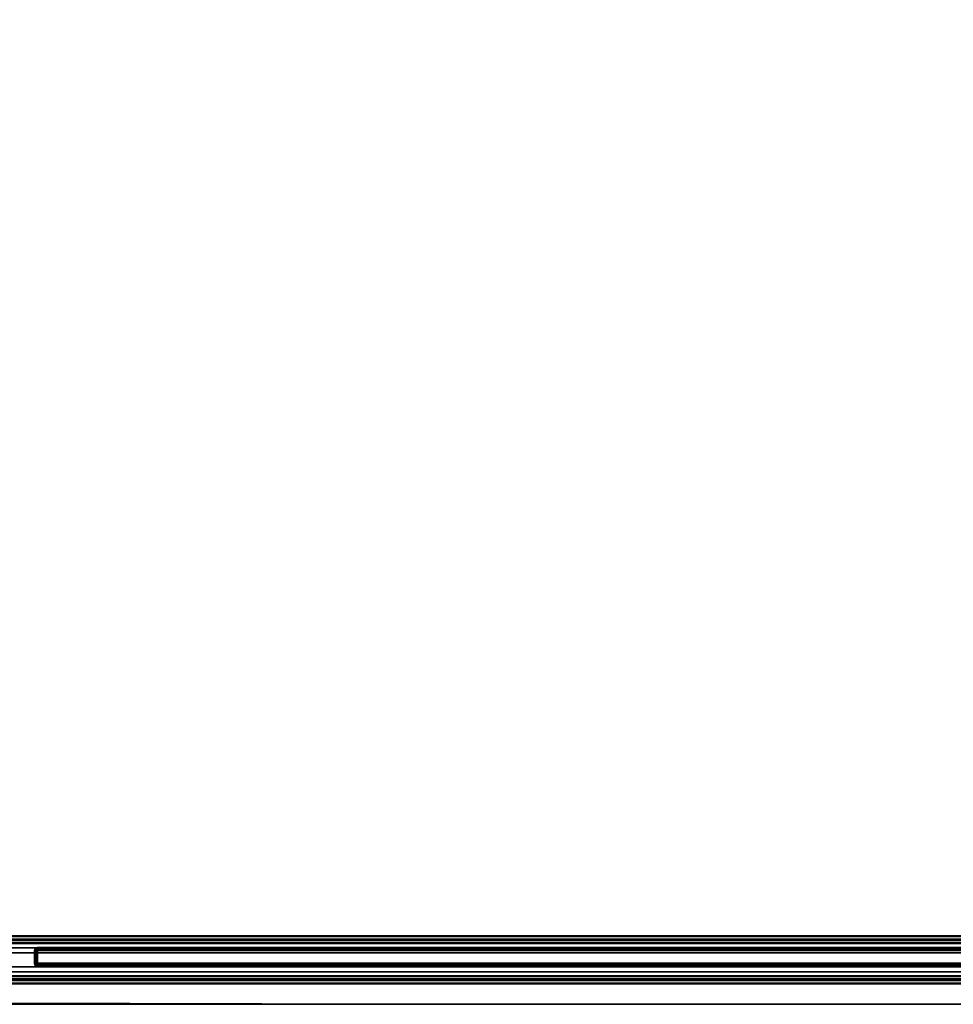
# Model space of a CAD drawing. Units: inches. Extents: x -161 to 136, y -228 to 98.
# Drawn here: x -50 to -32, y -54 to -35 of the extents above; entities that cross this region are included whole.
import ezdxf

# ---------------------------------------------------------------- set-up
doc = ezdxf.new("R2010")
doc.units = ezdxf.units.IN
doc.header["$MEASUREMENT"] = 0
doc.layers.add('TABLE-FRAME', color=6, linetype='Continuous')
doc.layers.add('TABLE-TOP', color=6, linetype='Continuous')

# ---------------------------------------------------------------- blocks, each defined once
blk = doc.blocks.new('LMGS71_0T')
at = {"layer": 'TABLE-FRAME'}
for points in [[(-50.643, -18.154, 28.496), (-50.643, -18.168, 28.592), (50.642, -18.168, 28.592), (50.642, -18.154, 28.496)], [(-50.643, -18.154, 28.496), (50.642, -18.154, 28.496), (50.642, -18.226, 27.127), (-50.643, -18.226, 27.127)], [(-50.643, -18.218, 28.676), (50.642, -18.218, 28.676), (50.642, -18.168, 28.592), (-50.643, -18.168, 28.592)], [(-50.643, -18.218, 28.676), (-50.643, -18.296, 28.734), (50.642, -18.296, 28.734), (50.642, -18.218, 28.676)], [(-50.643, -18.25, 27.032), (-50.643, -18.226, 27.127), (50.642, -18.226, 27.127), (50.642, -18.25, 27.032)], [(-50.643, -18.25, 27.032), (50.642, -18.25, 27.032), (50.642, -18.308, 26.954), (-50.643, -18.308, 26.954)], [(-50.643, -18.39, 28.758), (50.642, -18.39, 28.758), (50.642, -18.296, 28.734), (-50.643, -18.296, 28.734)], [(-50.643, -18.392, 26.904), (-50.643, -18.308, 26.954), (50.642, -18.308, 26.954), (50.642, -18.392, 26.904)], [(50.642, -18.39, 28.758), (-50.643, -18.39, 28.758), (-50.643, -18.765, 28.778), (50.642, -18.765, 28.778)], [(-50.643, -18.392, 26.904), (50.642, -18.392, 26.904), (50.642, -18.488, 26.89), (-50.643, -18.488, 26.89)], [(-44.836, -18.393, 28.893), (-44.859, -18.415, 28.894), (-44.855, -18.416, 28.918), (-44.833, -18.395, 28.917)], [(-44.859, -18.415, 28.894), (-44.859, -18.421, 28.76), (-44.836, -18.398, 28.759), (-44.836, -18.393, 28.893)], [(-44.833, -18.395, 28.917), (-44.855, -18.416, 28.918), (-44.843, -18.422, 28.939), (-44.827, -18.406, 28.938)], [(-44.805, -18.384, 28.892), (-44.836, -18.393, 28.893), (-44.833, -18.395, 28.917), (-44.805, -18.388, 28.917)], [(-44.836, -18.398, 28.759), (-44.836, -18.393, 28.893), (-44.805, -18.384, 28.892), (-44.805, -18.39, 28.758)], [(-44.805, -18.388, 28.917), (-44.833, -18.395, 28.917), (-44.827, -18.406, 28.938), (-44.805, -18.4, 28.937)], [(-44.805, -18.4, 28.937), (-44.827, -18.406, 28.938), (-44.817, -18.423, 28.952), (-44.805, -18.42, 28.952)], [(-44.805, -18.384, 28.892), (-44.805, -18.388, 28.917), (44.804, -18.388, 28.917), (44.804, -18.384, 28.892)], [(-44.805, -18.384, 28.892), (44.804, -18.384, 28.892), (44.804, -18.39, 28.758), (-44.805, -18.39, 28.758)], [(-44.805, -18.4, 28.937), (44.804, -18.4, 28.937), (44.804, -18.388, 28.917), (-44.805, -18.388, 28.917)], [(-44.805, -18.4, 28.937), (-44.805, -18.42, 28.952), (44.804, -18.42, 28.952), (44.804, -18.4, 28.937)], [(-50.643, -18.488, 26.89), (50.642, -18.488, 26.89), (50.642, -18.863, 26.91), (-50.643, -18.863, 26.91)], [(-44.859, -18.415, 28.894), (-44.867, -18.447, 28.896), (-44.862, -18.445, 28.92), (-44.855, -18.416, 28.918)], [(-44.867, -18.452, 28.762), (-44.867, -18.447, 28.896), (-44.859, -18.415, 28.894), (-44.859, -18.421, 28.76)], [(-44.862, -18.445, 28.92), (-44.867, -18.447, 28.896), (-44.867, -18.697, 28.896), (-44.862, -18.696, 28.919)], [(-44.867, -18.452, 28.762), (-44.867, -18.702, 28.775), (-44.867, -18.697, 28.896), (-44.867, -18.447, 28.896)], [(-44.855, -18.416, 28.918), (-44.862, -18.445, 28.92), (-44.849, -18.444, 28.94), (-44.843, -18.422, 28.939)], [(-44.862, -18.445, 28.92), (-44.862, -18.696, 28.919), (-44.849, -18.695, 28.94), (-44.849, -18.444, 28.94)], [(-44.843, -18.422, 28.939), (-44.849, -18.444, 28.94), (-44.828, -18.444, 28.953), (-44.825, -18.432, 28.953)], [(-44.828, -18.444, 28.953), (-44.849, -18.444, 28.94), (-44.849, -18.695, 28.94), (-44.828, -18.694, 28.953)], [(-44.827, -18.406, 28.938), (-44.843, -18.422, 28.939), (-44.825, -18.432, 28.953), (-44.817, -18.423, 28.952)], [(-44.825, -18.432, 28.953), (-44.828, -18.444, 28.953), (-44.805, -18.443, 28.958)], [(-44.828, -18.444, 28.953), (-44.828, -18.694, 28.953), (-44.805, -18.694, 28.958), (-44.805, -18.443, 28.958)], [(-44.817, -18.423, 28.952), (-44.825, -18.432, 28.953), (-44.805, -18.443, 28.958)], [(-44.805, -18.42, 28.952), (-44.817, -18.423, 28.952), (-44.805, -18.443, 28.958)], [(-44.805, -18.443, 28.958), (44.804, -18.443, 28.958), (44.804, -18.42, 28.952), (-44.805, -18.42, 28.952)], [(44.804, -18.443, 28.958), (-44.805, -18.443, 28.958), (-44.805, -18.694, 28.958), (44.804, -18.694, 28.958)], [(50.642, -18.765, 28.778), (-50.643, -18.765, 28.778), (-50.643, -18.861, 28.764), (50.642, -18.861, 28.764)], [(-44.867, -18.697, 28.896), (-44.859, -18.728, 28.897), (-44.855, -18.725, 28.921), (-44.862, -18.696, 28.919)], [(-44.859, -18.734, 28.776), (-44.859, -18.728, 28.897), (-44.867, -18.697, 28.896), (-44.867, -18.702, 28.775)], [(-44.862, -18.696, 28.919), (-44.855, -18.725, 28.921), (-44.843, -18.717, 28.941), (-44.849, -18.695, 28.94)], [(-44.859, -18.728, 28.897), (-44.836, -18.751, 28.898), (-44.833, -18.746, 28.922), (-44.855, -18.725, 28.921)], [(-44.859, -18.734, 28.776), (-44.836, -18.757, 28.778), (-44.836, -18.751, 28.898), (-44.859, -18.728, 28.897)], [(-44.855, -18.725, 28.921), (-44.833, -18.746, 28.922), (-44.827, -18.733, 28.942), (-44.843, -18.717, 28.941)], [(-44.849, -18.695, 28.94), (-44.843, -18.717, 28.941), (-44.825, -18.706, 28.954), (-44.828, -18.694, 28.953)], [(-44.843, -18.717, 28.941), (-44.827, -18.733, 28.942), (-44.817, -18.715, 28.954), (-44.825, -18.706, 28.954)], [(-44.836, -18.751, 28.898), (-44.805, -18.759, 28.899), (-44.805, -18.753, 28.922), (-44.833, -18.746, 28.922)], [(-44.805, -18.765, 28.778), (-44.805, -18.759, 28.899), (-44.836, -18.751, 28.898), (-44.836, -18.757, 28.778)], [(-44.833, -18.746, 28.922), (-44.805, -18.753, 28.922), (-44.805, -18.739, 28.942), (-44.827, -18.733, 28.942)], [(-44.828, -18.694, 28.953), (-44.825, -18.706, 28.954), (-44.805, -18.694, 28.958)], [(-44.827, -18.733, 28.942), (-44.805, -18.739, 28.942), (-44.805, -18.718, 28.954), (-44.817, -18.715, 28.954)], [(-44.825, -18.706, 28.954), (-44.817, -18.715, 28.954), (-44.805, -18.694, 28.958)], [(-44.817, -18.715, 28.954), (-44.805, -18.718, 28.954), (-44.805, -18.694, 28.958)], [(44.804, -18.694, 28.958), (-44.805, -18.694, 28.958), (-44.805, -18.718, 28.954), (44.804, -18.718, 28.954)], [(44.804, -18.739, 28.942), (44.804, -18.718, 28.954), (-44.805, -18.718, 28.954), (-44.805, -18.739, 28.942)], [(44.804, -18.739, 28.942), (-44.805, -18.739, 28.942), (-44.805, -18.753, 28.922), (44.804, -18.753, 28.922)], [(44.804, -18.759, 28.899), (44.804, -18.753, 28.922), (-44.805, -18.753, 28.922), (-44.805, -18.759, 28.899)], [(44.804, -18.759, 28.899), (-44.805, -18.759, 28.899), (-44.805, -18.765, 28.778), (44.804, -18.765, 28.778)], [(50.642, -18.945, 28.714), (50.642, -18.861, 28.764), (-50.643, -18.861, 28.764), (-50.643, -18.945, 28.714)], [(50.642, -18.957, 26.934), (-50.643, -18.957, 26.934), (-50.643, -18.863, 26.91), (50.642, -18.863, 26.91)], [(50.642, -18.945, 28.714), (-50.643, -18.945, 28.714), (-50.643, -19.004, 28.636), (50.642, -19.004, 28.636)], [(50.642, -18.957, 26.934), (50.642, -19.035, 26.992), (-50.643, -19.035, 26.992), (-50.643, -18.957, 26.934)], [(50.642, -19.028, 28.541), (50.642, -19.004, 28.636), (-50.643, -19.004, 28.636), (-50.643, -19.028, 28.541)], [(50.642, -19.028, 28.541), (-50.643, -19.028, 28.541), (-50.643, -19.099, 27.172), (50.642, -19.099, 27.172)], [(50.642, -19.085, 27.076), (-50.643, -19.085, 27.076), (-50.643, -19.035, 26.992), (50.642, -19.035, 26.992)], [(50.642, -19.085, 27.076), (50.642, -19.099, 27.172), (-50.643, -19.099, 27.172), (-50.643, -19.085, 27.076)]]:
    blk.add_3dface(points, dxfattribs=at)
at = {"layer": 'TABLE-TOP'}
for points, invisible_edges in [([(-55.471, 16.747, 29.367), (-37.789, -19.5, 29.364), (-37.789, 19.496, 29.364)], 15), ([(-37.789, -19.498, 28.981), (-55.461, 16.747, 28.976), (-52.745, 19.464, 28.976)], 15), ([(-37.789, -19.498, 28.981), (-52.745, 19.464, 28.976), (-37.789, 19.498, 28.985)], 13), ([(-37.789, 19.498, 28.985), (-37.789, 19.498, 28.985), (52.745, 19.464, 28.976), (-37.789, -19.498, 28.981)], 13), ([(-37.789, 19.496, 29.364), (-37.789, 19.496, 29.364), (-37.789, -19.5, 29.364), (55.471, 16.747, 29.367)], 15), ([(52.745, 19.464, 28.976), (52.745, 19.464, 28.976), (55.461, 16.747, 28.976), (-37.789, -19.498, 28.981)], 15), ([(-55.471, -16.751, 28.98), (-55.461, 16.747, 28.976), (-37.789, -19.498, 28.981)], 14), ([(-37.789, -19.5, 29.364), (-55.471, 16.747, 29.367), (-52.745, -19.468, 29.37)], 3), ([(-37.789, -19.498, 28.981), (-37.789, -19.498, 28.981), (55.461, 16.747, 28.976), (55.471, -16.751, 28.98)], 11), ([(52.745, -19.468, 29.37), (52.745, -19.468, 29.37), (55.471, 16.747, 29.367), (-37.789, -19.5, 29.364)], 7), ([(-37.789, -19.498, 28.981), (-52.745, -19.468, 28.976), (-55.471, -16.751, 28.98)], 14), ([(55.471, -16.751, 28.98), (55.471, -16.751, 28.98), (52.745, -19.468, 28.976), (-37.789, -19.498, 28.981)], 11), ([(-52.745, -19.503, 29.004), (-52.745, -19.468, 28.976), (-37.789, -19.498, 28.981)], 1), ([(-37.789, -19.5, 29.364), (-52.745, -19.503, 29.004), (-37.789, -19.498, 28.981)], 1), ([(-52.745, -19.503, 29.004), (-37.789, -19.5, 29.364), (-52.745, -19.503, 29.343)], 1), ([(-37.789, -19.498, 28.981), (-37.789, -19.498, 28.981), (52.745, -19.468, 28.976), (52.745, -19.503, 29.004)], 4), ([(-37.789, -19.498, 28.981), (-37.789, -19.498, 28.981), (52.745, -19.503, 29.004), (-37.789, -19.5, 29.364)], 4), ([(52.745, -19.503, 29.343), (52.745, -19.503, 29.343), (-37.789, -19.5, 29.364), (52.745, -19.503, 29.004)], 4)]:
    blk.add_3dface(points, dxfattribs=dict(at, invisible_edges=invisible_edges))
for points in [[(-52.745, -19.468, 29.37), (-52.745, -19.503, 29.343), (-37.789, -19.5, 29.364)], [(-37.789, -19.5, 29.364), (-37.789, -19.5, 29.364), (52.745, -19.503, 29.343), (52.745, -19.468, 29.37)]]:
    blk.add_3dface(points, dxfattribs=at)

msp = doc.modelspace()

# ---------------------------------------------------------------- block references
msp.add_blockref('LMGS71_0T', (-4.91, -34.395))

doc.saveas('drawing.dxf')
